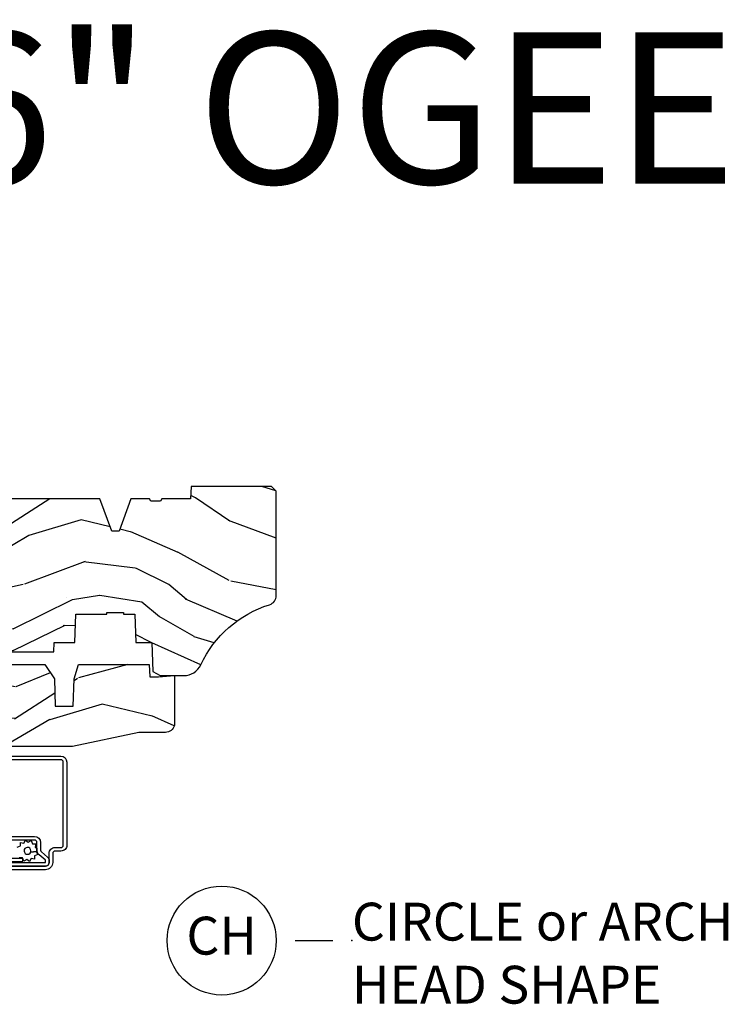
# Model space of a CAD drawing. Units: inches. Extents: x 0.6 to 98.2, y 0.9 to 43.1.
# Drawn here: x 11.3 to 16, y 36.6 to 43.1 of the extents above; entities that cross this region are included whole.
import ezdxf

# ---------------------------------------------------------------- set-up
doc = ezdxf.new("R2010")
doc.units = ezdxf.units.IN
doc.header["$MEASUREMENT"] = 0
doc.layers.add('ZP-ANNO-NPLT', color=7, linetype='Continuous', plot=False)
for name, color, linetype in [('ZP-ANNO-TEXT', 255, 'Continuous'), ('ZP-ANNO-TITL', 44, 'Continuous'), ('ZP-SECT-ALUM', 63, 'Continuous'), ('ZP-SECT-WDHA', 11, 'Continuous'), ('ZP-SECT-WOOD', 104, 'Continuous'), ('ZP-SECT-WSTP', 40, 'Continuous')]:
    doc.layers.add(name, color=color, linetype=linetype)
doc.styles.get("Standard").update_dxf_attribs({"font": 'arial.ttf'})

# ---------------------------------------------------------------- blocks, each defined once
blk = doc.blocks.new('101CS Vin21 PR CM C Ogee CH (Dual .6875 in 3mm IG) V H S')
at = {"layer": 'ZP-SECT-WDHA'}
h = blk.add_hatch(dxfattribs=at)
h.set_pattern_fill('WOOD3', color=256, scale=2, angle=163, style=0, pattern_type=2)
h.set_pattern_definition([(158.2364, (4.229829508301804, -0.6757319148462102), (20.45396798290167, -8.344771374467806), [0.240832, -23.842358]), (174.3099, (4.006163800965111, -0.586436610593495), (-8.235181511295936, 0.4263690944681484), [0.305942, -9.892097999999997]), (208, (3.701730071892853, -0.5561033845344668), (-0.5847435903937086, -1.91261010378108), [0.226274, -2.602152]), (209.8476, (3.501941838183142, -0.6623326727329016), (-35.54768828883149, -20.50272857977593), [0.4386340000000001, -43.42478999999999]), (175.9946, (3.12149146588294, -0.8806386832242623), (18.38297247813528, -1.437476743240211), [0.266834, -26.416494]), (163, (2.855309927049177, -0.8620003253541312), (-2.497352921371544, -1.327866102480597), [0.5, -1.5]), (153.5376999999999, (2.377157549067675, -0.7158144729927614), (8.978306718050995, -4.836323452587549), [0.24331, -11.922214]), (157.2893999999999, (4.071948787751523, -1.192136483066263), (16.6287403265194, -7.175302374271583), [0.200998, -19.898754]), (163, (3.886535270653382, -1.114536047002445), (-2.497352921371544, -1.327866102480597), [0.3, -1.7]), (191.3008, (3.599643843864441, -1.026824535585632), (-24.54716094300747, -5.043499394239721), [0.295296, -29.23435]), (215.125, (3.310072568652884, -1.084690558192534), (10.57415813511433, 7.224071108844611), [0.45607, -22.347438]), (202.2894, (2.93705342328306, -1.347096193016881), (-14.3993751268171, -6.054586024953077), [0.284254, -28.141088]), (169.3402, (2.674039470121101, -1.454909274051217), (-15.88561928555968, 2.765334394382427), [0.362216, -17.748554]), (151.1113, (2.318074889785492, -1.387907650589554), (25.02229161617255, -13.92425483963839), [0.38833, -38.444646]), (156.2902000000001, (3.890678330823419, -1.785045431763336), (-16.62874768410002, 7.175289077572956), [0.3423439999999982, -33.89213999999977]), (166.3665, (3.577229581984909, -1.647386861919088), (-31.18650071420278, 7.443263674111074), [0.340588, -33.718186]), (196.6901, (3.246238530863024, -1.56710657743261), (4.409962367830814, 0.7431255040166734), [0.360556, -6.850547999999999]), (210.4896, (2.900872763129541, -1.670656017208415), (-25.55825994297176, -15.19129255384614), [0.325576, -32.232064]), (177.9314, (2.620316507684236, -1.835847383600537), (-22.79293410148564, 0.6943551067665475), [0.310484, -30.737866]), (163, (2.310035344517501, -1.824640252660756), (-2.497352921371544, -1.327866102480597), [0.24, -1.759999999999999]), (150.0053999999999, (2.080522203086388, -1.754471043527303), (-16.04400167334359, 9.087905524651102), [0.266834, -26.416494]), (163, (3.736326939210442, -0.1693178408906988), (-2.497352921371544, -1.327866102480597), [0, -2]), (26.15240000000003, (3.380850096123992, -0.3743451903572463), (-36.87554735843706, -18.00538888531859), [0.4386339999999982, -43.42478999999976]), (9.565100000000033, (3.189835720003486, -2.093622221005674), (2.497352076502218, 1.327869099233074), [0.178886, -4.293249999999999]), (351.1301, (3.366234217335403, -2.063897313284272), (12.0603996767767, -1.595852046107204), [0.282842, -13.859292]), (319.8014, (3.645694417193965, -2.107509200368113), (8.393559450670804, -6.748938448303023), [0.152316, -15.07923]), (189.5651, (3.380850096123992, -0.3743451903572463), (-2.497352076502219, -1.327869099233074), [0.2236059999999991, -4.248529999999971]), (169.7098, (3.160351974459103, -0.4115013250089988), (17.79822734718652, -3.350093459302553), [0.342344, -33.89214000000001]), (152.8752999999999, (2.82351348924277, -0.3503471356417833), (-30.7601241373409, 15.67848221527703), [0.568858, -56.316992]), (152.6952, (4.294151283340795, -0.4653448685343449), (-10.89091849633435, 5.421060729349781), [0.2236059999999991, -22.13707199999988]), (178.5241, (4.095459105217855, -0.3627709032568305), (22.79293551970828, -0.6943538178398186), [0.37363, -36.989452]), (205.8789, (3.721952222598872, -0.3531475651529377), (31.88084594068392, 15.34964888471388), [0.3821, -37.827846]), (197.6952, (3.378170247701319, -0.5199227243809617), (-23.21929303946757, -7.540852312839229), [0.316228, -31.306548]), (172.4623, (3.076904104300837, -0.6160409372264155), (-10.14779136076372, 1.011111546693648), [0.364966, -11.80056]), (156.4181, (2.715092089870779, -0.5681654088839992), (31.344885410924, -13.76583238823936), [0.52345, -51.82155999999999]), (154.8699, (4.147965430979439, -0.943497246515875), (10.89091361125098, -5.421068605812715), [0.282842, -13.859292]), (174.3099, (3.8918949674987, -0.8233809789549866), (-8.235181511295936, 0.4263690944681484), [0.305942, -9.892097999999997]), (205.5104, (3.587461238426413, -0.7930477528959444), (26.88614988798455, 12.69389479119331), [0.3255759999999982, -32.23206399999977]), (208, (3.293626321956281, -0.933265590074356), (-0.5847435903937086, -1.91261010378108), [0.367696, -2.460732]), (180.354, (2.968970442177976, -1.105888183396842), (27.20289793979688, 0.0487620292280626), [0.335262, -33.190848]), (159.6335000000001, (2.633715749797545, -1.107959713481861), (30.01700107381327, -11.26852463519537), [0.3405879999999982, -33.71818599999976]), (145.8973, (2.314419566864557, -0.9894272387568604), (-17.37187083675603, 11.58525502309056), [0.27203, -26.930912]), (154.2538, (4.001779578618055, -1.421649624497391), (-12.80351945054413, 6.005821017315287), [0.2630579999999982, -26.04283399999988]), (177.9314, (3.764835210256592, -1.307380791030965), (-22.79293410148564, 0.6943551067665475), [0.310484, -30.737866]), (195.0054, (3.454554047089857, -1.29617366009117), (11.31727641611973, 2.814114219735264), [0.37736, -18.490604]), (212.8991, (3.090062184237126, -1.393875665772512), (28.64036637139408, 18.43175097613516), [0.49679, -49.18217999999999]), (178.9454, (2.67294341453433, -1.663712527527195), (8.235181634652655, -0.4263644116476298), [0.291204, -14.269016]), (156.991, (2.381788346486871, -1.658352830681863), (-18.54135163249375, 7.760042155334037), [0.3821, -37.827846]), (139.8013999999999, (2.030087407409808, -1.508999392648703), (-8.393559450670804, 6.748938448303024), [0.152316, -15.07923]), (153.5376999999999, (3.826356555784428, -1.995432478075201), (8.978306718050995, -4.836323452587549), [0.24331, -11.922214]), (173.008, (3.608538282542212, -1.887011078703238), (-22.20819262847394, 2.606951578708766), [0.345254, -34.18010000000001]), (200.4054, (3.265852363231402, -1.844982984455285), (-30.71134915766887, -11.52445423798903), [0.4280179999999982, -42.37384999999976]), (192.0546, (3.44943551242153, -0.0816063294738712), (-15.72724097270063, -3.557234008732985), [0.205912, -20.385348]), (173.7843, (3.248063485875917, -0.1246098982200863), (32.35598179133584, -3.618064673815965), [0.4275519999999983, -42.32756599999976]), (155.8750000000001, (2.823025751993611, -0.0783181627135718), (12.80352490518391, -6.005810314090467), [0.4837359999999981, -15.64077999999994])])
edge = h.paths.add_edge_path()
edge.add_arc((4.38905619895226, -1.124999999998934), 0.1250000000010647, 270.0000000005341, 334.8498358746474)
edge.add_arc((5.18110362034065, -1.496868097944897), 0.7499999999977609, 107.4283039733489, 154.8498358749636, ccw=False)
edge.add_arc((4.937776250990197, -0.721704658443727), 0.0624571182462919, 287.4154132025502, 360.6464405105027)
edge.add_line((5.000229394034477, -0.7210000000000178), (5.000250000001386, -0.0310000000000059))
edge.add_line((5.000250000001358, -0.0310000000000059), (4.969250000001366, 0))
edge.add_line((4.96925000000138, 0), (4.438250000001374, 0))
edge.add_line((4.438250000001374, 0), (4.434921417707613, -0.0809999990008379))
edge.add_line((4.434921417707613, -0.0809999990008379), (4.244000000000909, -0.0810000000000031))
edge.add_line((4.244000000000909, -0.0810000000000031), (4.234999999999089, -0.0969999999999942))
edge.add_line((4.234999999999104, -0.0969999999999942), (4.172000000000807, -0.0969999999999942))
edge.add_line((4.172000000000792, -0.0969999999999942), (4.162999999998959, -0.0810000000000031))
edge.add_line((4.162999999998959, -0.0810000000000031), (4.04035021432206, -0.0809999990008379))
edge.add_line((4.040350214322074, -0.0809999990008379), (3.962096613590219, -0.295999999999978))
edge.add_line((3.962096613590205, -0.295999999999978), (3.914403386412544, -0.295999999999978))
edge.add_line((3.914403386412544, -0.295999999999978), (3.836149785680703, -0.0809999990008379))
edge.add_line((3.836149785680703, -0.0809999990008379), (2.947282930714521, -0.0809999990008379))
edge.add_line((2.947282930714521, -0.0809999990008379), (2.871763963070719, -0.1709999999999781))
edge.add_line((2.871763963070719, -0.1709999999999781), (2.439507823335901, -0.1709999999999781))
edge.add_line((2.439507823335901, -0.1709999999999781), (2.332250000001607, -0.0810000000000031))
edge.add_line((2.332250000001607, -0.0810000000000031), (2.005069066192248, -0.0810000000000031))
edge.add_line((2.005069066192248, -0.0810000000000031), (2.000250000001273, -0.2189999999999799))
edge.add_line((2.000250000001273, -0.2189999999999799), (1.906250000002131, -0.2189999999999799))
edge.add_line((1.906250000002131, -0.2189999999999799), (1.901430933811155, -0.0810000000000031))
edge.add_line((1.901430933811155, -0.0810000000000031), (1.361160109751239, -0.0810000000000031))
edge.add_line((1.361160109751239, -0.0810000000000031), (1.29699634095445, -0.1429622312750354))
edge.add_line((1.29699634095445, -0.1429622312750354), (1.292560084317614, -0.2700000000009624))
edge.add_line((1.292560084317614, -0.2700000000009624), (1.242560084316522, -0.3216024576007754))
edge.add_line((1.242560084316522, -0.3216024576007754), (1.206605420733311, -0.3216024576007612))
edge.add_line((1.206605420733296, -0.3216024576007612), (1.191190997646586, -0.269999999999996))
edge.add_line((1.1911909976466, -0.269999999999996), (1.134131723421731, -0.2700000000000102))
edge.add_line((1.134131723421717, -0.2700000000000102), (1.061622111372642, -0.3086869719710847))
edge.add_line((1.061622111372656, -0.3086869719710847), (0.9532293940344658, -0.4220000000000255))
edge.add_line((0.9532293940344516, -0.4220000000000255), (0.9532293940344516, -0.5235500000000286))
edge.add_line((0.9532293940344516, -0.5235500000000286), (1.048250000002141, -0.6897999999999769))
edge.add_line((1.048250000002155, -0.6897999999999769), (1.128250000002154, -0.7502214903220619))
edge.add_line((1.12825000000214, -0.7502214903220619), (1.196532032304887, -0.7537999999999982))
edge.add_line((1.196532032304901, -0.7537999999999982), (1.207250000002147, -0.6937999999999676))
edge.add_line((1.207250000002147, -0.6937999999999676), (1.671750000002148, -0.6937999999999676))
edge.add_line((1.671750000002134, -0.6937999999999676), (1.675586249445657, -0.7669999999999533))
edge.add_arc((1.690678198063181, -0.7589080513824414), 0.0171244429253089, 208.1991648361514, 241.8008351638481)
edge.add_line((1.682586249445677, -0.7739999999999583), (2.123250000002144, -0.7739999999999583))
edge.add_line((2.123250000002144, -0.7739999999999583), (2.131910350836108, -1.021999999999948))
edge.add_line((2.131910350836108, -1.021999999999948), (2.138910350836113, -1.028999999999953))
edge.add_line((2.138910350836113, -1.028999999999953), (2.527676065901459, -1.028999999999953))
edge.add_line((2.527676065901459, -1.028999999999953), (2.556250000002208, -1.093000000000031))
edge.add_line((2.556250000002194, -1.093000000000031), (2.805767439191484, -1.093000000000003))
edge.add_line((2.805767439191498, -1.093000000000003), (2.811250000000967, -1.25))
edge.add_line((2.811250000000967, -1.25), (3.123684362372245, -1.25))
edge.add_line((3.123684362372245, -1.25), (3.129166923181713, -1.093000000000003))
edge.add_line((3.129166923181713, -1.093000000000003), (3.531485413592548, -1.093000000000003))
edge.add_line((3.531485413592548, -1.093000000000003), (3.533650501300456, -1.030999999999991))
edge.add_line((3.533650501300456, -1.030999999999991), (3.670684895338439, -1.030999999999991))
edge.add_line((3.670684895338439, -1.030999999999991), (3.677250000002786, -0.8430000000000035))
edge.add_line((3.6772500000028, -0.8430000000000035), (3.882229394034482, -0.8430000000000177))
edge.add_line((3.882229394034482, -0.8430000000000177), (3.882229394034482, -0.8330000000000268))
edge.add_line((3.882229394034482, -0.8330000000000268), (3.992229394034467, -0.8330000000000268))
edge.add_line((3.992229394034438, -0.8330000000000268), (3.992229394034438, -0.8430000000000177))
edge.add_line((3.992229394034438, -0.8430000000000177), (4.067250000002175, -0.8430000000000035))
edge.add_line((4.067250000002189, -0.8430000000000035), (4.073815104666522, -1.030999999999991))
edge.add_line((4.073815104666522, -1.030999999999991), (4.178805517824315, -1.030999999999991))
edge.add_line((4.178805517824315, -1.030999999999991), (4.18548541359118, -1.22228718707889))
edge.add_line((4.18548541359118, -1.22228718707889), (4.233485413591864, -1.25))
edge.add_line((4.233485413591864, -1.25), (4.389056198953426, -1.25))
h = blk.add_hatch(dxfattribs=at)
h.set_pattern_fill('WOOD3', color=256, scale=2, angle=163, pattern_type=2)
h.set_pattern_definition([(158.2364, (4.367461968894758, -1.892246527024497), (20.45396798290167, -8.344771374467806), [0.240832, -23.842358]), (174.3099, (4.143796261558094, -1.802951222771781), (-8.235181511295936, 0.4263690944681484), [0.305942, -9.892097999999997]), (208, (3.839362532485836, -1.772617996712739), (-0.5847435903937086, -1.91261010378108), [0.226274, -2.602152]), (209.8476, (3.639574298776096, -1.878847284911188), (-35.54768828883149, -20.50272857977593), [0.4386340000000001, -43.42478999999999]), (175.9946, (3.259123926475922, -2.097153295402534), (18.38297247813528, -1.437476743240211), [0.266834, -26.416494]), (163, (2.992942387642159, -2.078514937532403), (-2.497352921371544, -1.327866102480597), [0.5, -1.5]), (153.5376999999999, (2.514790009660629, -1.932329085171033), (8.978306718050995, -4.836323452587549), [0.24331, -11.922214]), (157.2893999999999, (4.209581248344477, -2.408651095244536), (16.6287403265194, -7.175302374271583), [0.200998, -19.898754]), (163, (4.024167731246336, -2.331050659180732), (-2.497352921371544, -1.327866102480597), [0.3, -1.7]), (191.3008, (3.737276304457424, -2.243339147763904), (-24.54716094300747, -5.043499394239721), [0.295296, -29.23435]), (215.125, (3.447705029245867, -2.30120517037082), (10.57415813511433, 7.224071108844611), [0.45607, -22.347438]), (202.2894, (3.074685883876014, -2.563610805195139), (-14.3993751268171, -6.054586024953077), [0.284254, -28.141088]), (169.3402, (2.811671930714055, -2.67142388622949), (-15.88561928555968, 2.765334394382427), [0.362216, -17.748554]), (151.1113, (2.455707350378446, -2.604422262767826), (25.02229161617255, -13.92425483963839), [0.38833, -38.444646]), (156.2902000000001, (4.028310791416402, -3.001560043941623), (-16.62874768410002, 7.175289077572956), [0.3423439999999992, -33.89213999999991]), (166.3665, (3.714862042577863, -2.86390147409736), (-31.18650071420278, 7.443263674111074), [0.340588, -33.718186]), (196.6901, (3.383870991455978, -2.783621189610897), (4.409962367830814, 0.7431255040166734), [0.360556, -6.850547999999999]), (210.4896, (3.038505223722523, -2.887170629386673), (-25.55825994297176, -15.19129255384614), [0.325576, -32.232064]), (177.9314, (2.75794896827719, -3.052361995778809), (-22.79293410148564, 0.6943551067665475), [0.310484, -30.737866]), (163, (2.447667805110484, -3.041154864839029), (-2.497352921371544, -1.327866102480597), [0.24, -1.759999999999999]), (150.0053999999999, (2.218154663679342, -2.970985655705561), (-16.04400167334359, 9.087905524651102), [0.266834, -26.416494]), (163, (3.873959399803425, -1.385832453068957), (-2.497352921371544, -1.327866102480597), [0, -2]), (26.15240000000003, (3.518482556716946, -1.590859802535504), (-36.87554735843706, -18.00538888531859), [0.4386339999999993, -43.4247899999999]), (9.565100000000033, (3.327468180596468, -3.310136833183946), (2.497352076502218, 1.327869099233074), [0.178886, -4.293249999999999]), (351.1301, (3.503866677928385, -3.280411925462544), (12.0603996767767, -1.595852046107204), [0.282842, -13.859292]), (319.8014, (3.783326877786919, -3.324023812546386), (8.393559450670804, -6.748938448303023), [0.152316, -15.07923]), (189.5651, (3.518482556716946, -1.590859802535504), (-2.497352076502219, -1.327869099233074), [0.2236059999999996, -4.248529999999988]), (169.7098, (3.297984435052057, -1.628015937187257), (17.79822734718652, -3.350093459302553), [0.342344, -33.89214000000001]), (152.8752999999999, (2.961145949835724, -1.566861747820055), (-30.7601241373409, 15.67848221527703), [0.568858, -56.316992]), (152.6952, (4.431783743933777, -1.681859480712631), (-10.89091849633435, 5.421060729349781), [0.2236059999999996, -22.13707199999995]), (178.5241, (4.233091565810809, -1.579285515435103), (22.79293551970828, -0.6943538178398186), [0.37363, -36.989452]), (205.8789, (3.859584683191826, -1.569662177331224), (31.88084594068392, 15.34964888471388), [0.3821, -37.827846]), (197.6952, (3.515802708294273, -1.736437336559248), (-23.21929303946757, -7.540852312839229), [0.316228, -31.306548]), (172.4623, (3.214536564893791, -1.832555549404673), (-10.14779136076372, 1.011111546693648), [0.364966, -11.80056]), (156.4181, (2.852724550463733, -1.784680021062271), (31.344885410924, -13.76583238823936), [0.52345, -51.82155999999999]), (154.8699, (4.285597891572393, -2.160011858694147), (10.89091361125098, -5.421068605812715), [0.282842, -13.859292]), (174.3099, (4.029527428091654, -2.039895591133259), (-8.235181511295936, 0.4263690944681484), [0.305942, -9.892097999999997]), (205.5104, (3.725093699019396, -2.009562365074216), (26.88614988798455, 12.69389479119331), [0.3255759999999992, -32.2320639999999]), (208, (3.431258782549264, -2.149780202252628), (-0.5847435903937086, -1.91261010378108), [0.367696, -2.460732]), (180.354, (3.106602902770958, -2.322402795575101), (27.20289793979688, 0.0487620292280626), [0.335262, -33.190848]), (159.6335000000001, (2.771348210390499, -2.324474325660133), (30.01700107381327, -11.26852463519537), [0.3405879999999992, -33.7181859999999]), (145.8973, (2.45205202745754, -2.205941850935147), (-17.37187083675603, 11.58525502309056), [0.27203, -26.930912]), (154.2538, (4.139412039211038, -2.638164236675663), (-12.80351945054413, 6.005821017315287), [0.2630579999999992, -26.04283399999995]), (177.9314, (3.902467670849546, -2.523895403209223), (-22.79293410148564, 0.6943551067665475), [0.310484, -30.737866]), (195.0054, (3.592186507682811, -2.512688272269457), (11.31727641611973, 2.814114219735264), [0.37736, -18.490604]), (212.8991, (3.227694644830108, -2.610390277950784), (28.64036637139408, 18.43175097613516), [0.49679, -49.18217999999999]), (178.9454, (2.810575875127284, -2.880227139705453), (8.235181634652655, -0.4263644116476298), [0.291204, -14.269016]), (156.991, (2.519420807079825, -2.874867442860136), (-18.54135163249375, 7.760042155334037), [0.3821, -37.827846]), (139.8013999999999, (2.167719868002791, -2.725514004826976), (-8.393559450670804, 6.748938448303024), [0.152316, -15.07923]), (153.5376999999999, (3.963989016377382, -3.211947090253488), (8.978306718050995, -4.836323452587549), [0.24331, -11.922214]), (173.008, (3.746170743135166, -3.103525690881497), (-22.20819262847394, 2.606951578708766), [0.345254, -34.18010000000001]), (200.4054, (3.403484823824385, -3.061497596633557), (-30.71134915766887, -11.52445423798903), [0.4280179999999993, -42.37384999999989]), (192.0546, (3.587067973014512, -1.298120941652143), (-15.72724097270063, -3.557234008732985), [0.205912, -20.385348]), (173.7843, (3.385695946468899, -1.341124510398344), (32.35598179133584, -3.618064673815965), [0.4275519999999993, -42.3275659999999]), (155.8750000000001, (2.960658212586594, -1.294832774891844), (12.80352490518391, -6.005810314090467), [0.4837359999999992, -15.64077999999997])])
edge = h.paths.add_edge_path()
edge.add_line((3.659339590236584, -1.452292010455607), (3.6656704467444, -1.271000000000299))
edge.add_line((3.6656704467444, -1.271000000000299), (3.695561722910497, -1.177000000000305))
edge.add_line((3.695561722910497, -1.177000000000305), (4.162038591284897, -1.177000000000305))
edge.add_line((4.162038591284897, -1.177000000000305), (4.164832252844234, -1.257000000000289))
edge.add_line((4.164832252844234, -1.257000000000289), (4.222000000000036, -1.257000000000289))
edge.add_line((4.222000000000036, -1.257000000000289), (4.328000000000031, -1.250000000000284))
edge.add_line((4.328000000000031, -1.250000000000284), (4.328000000000031, -1.579046780798933))
edge.add_arc((4.268112598770102, -1.563000000002595), 0.0619999999999918, 270.00000000001637, 345.00000000001455, ccw=False)
edge.add_line((4.26811259877013, -1.625000000002586), (4.093999999999653, -1.625000000002586))
edge.add_line((4.093999999999653, -1.625000000002586), (3.655999999999551, -1.719000000001699))
edge.add_line((3.655999999999551, -1.719000000001699), (3.187000000000409, -1.719000000001699))
edge.add_line((3.187000000000409, -1.719000000001699), (3.183641887196927, -1.815163768795855))
edge.add_arc((3.121679655921724, -1.813000000000265), 0.062000000000017, 269.9999999999709, 357.9999999999697, ccw=False)
edge.add_line((3.121679655921695, -1.875000000000284), (2.468000000000472, -1.875000000000284))
edge.add_line((2.468000000000472, -1.875000000000284), (2.434643665196176, -1.844089683174189))
edge.add_line((2.434643665196176, -1.844089683174189), (2.408203404988455, -1.497247282632372))
edge.add_line((2.408203404988455, -1.497247282632372), (2.539053547792661, -1.497247282632372))
edge.add_line((2.539053547792661, -1.497247282632372), (2.548456529542193, -1.227981115637874))
edge.add_line((2.548456529542193, -1.227981115637874), (2.580538413940018, -1.197000000000286))
edge.add_line((2.580538413940018, -1.197000000000286), (2.623980974583275, -1.197000000000286))
edge.add_line((2.623980974583275, -1.197000000000286), (2.625831775366293, -1.250000000000284))
edge.add_line((2.625831775366293, -1.250000000000284), (2.811480974583275, -1.250000000000284))
edge.add_line((2.811480974583275, -1.250000000000284), (3.089237540067585, -1.269000000000289))
edge.add_line((3.089237540067585, -1.269000000000289), (3.146024829274324, -1.269000000000289))
edge.add_line((3.146024829274324, -1.269000000000289), (3.149237540067588, -1.177000000000305))
edge.add_line((3.149237540067588, -1.177000000000305), (3.472508733728602, -1.177000000000305))
edge.add_line((3.472508733728602, -1.177000000000305), (3.535008733728602, -1.271000000000299))
edge.add_line((3.535008733728602, -1.271000000000299), (3.541339590236418, -1.452292010455607))
edge.add_line((3.541339590236418, -1.452292010455607), (3.659339590236584, -1.452292010455607))
at = {"layer": 'ZP-SECT-ALUM'}
for points in [[(3.233681566312441, -1.781999999999982), (3.578681566312468, -1.781999999999982, -0.4142135623730975), (3.617181566312467, -1.820499999999981), (3.617181566312467, -2.370499999999992, -0.4142135623731572), (3.578681566312468, -2.408999999999991), (3.539181566312436, -2.408999999999963, 0.4142135623731418), (3.524181566312449, -2.423999999999978), (3.524181566312449, -2.484999999999956, -0.4142135623731293), (3.477181566312481, -2.531999999999982), (3.245181566312453, -2.531999999999982, -1)], [(3.245181566312453, -2.45599999999996), (3.325181566312437, -2.45599999999996), (3.325181566312437, -2.479499999999973), (3.245181566312453, -2.479499999999973, 1)], [(3.245181566312453, -2.508499999999969), (3.477181566312481, -2.508499999999969, 0.4142135623731077), (3.500681566312437, -2.484999999999956), (3.500681566312437, -2.423999999999978, -0.4142135623731951), (3.539181566312436, -2.385499999999979), (3.578681566312468, -2.385499999999979, 0.4142135623731147), (3.593681566312454, -2.370499999999992), (3.593681566312454, -1.820499999999981, 0.4142135623730951), (3.578681566312468, -1.805499999999966), (3.233681566312441, -1.805499999999966, 0.4142135623730928)], [(3.234681566312474, -2.312499999999971), (3.404181566312445, -2.312499999999971, -0.4142135623730827), (3.44368156631242, -2.351999999999975), (3.443681566312477, -2.402539077469498, 0.2216946626428728), (3.449396964557479, -2.414795788559388), (3.489090722720106, -2.448102806393706, -0.2216946626429563), (3.500671566312462, -2.472938005622836), (3.500671566312462, -2.482938005622827, -0.4142135623730951), (3.47530957193527, -2.508299999999962), (3.247181566312463, -2.508299999999962)], [(3.247181566312463, -2.48479999999995), (3.47530957193527, -2.48479999999995, 0.4142135623731475), (3.477171566312449, -2.482938005622827), (3.477171566312449, -2.472938005622836, 0.2216946626431429), (3.47398521389249, -2.466104850807028), (3.434291455729805, -2.43279783297271, -0.2216946626429681), (3.420181566312464, -2.402539077469498), (3.420181566312464, -2.351999999999975, 0.414213562373095), (3.404181566312445, -2.335999999999955), (3.234681566312474, -2.335999999999955, -0.4142135623730981)]]:
    blk.add_lwpolyline(points, format="xyb", dxfattribs=at)
at = {"layer": 'ZP-SECT-WOOD'}
blk.add_lwpolyline([(3.129166923181713, -1.093000000000003), (3.531485413592548, -1.093000000000003), (3.533650501300456, -1.030999999999991), (3.670684895338439, -1.030999999999991), (3.6772500000028, -0.8430000000000035), (3.882229394034482, -0.8430000000000177), (3.882229394034482, -0.8330000000000268), (3.992229394034438, -0.8330000000000268), (3.992229394034438, -0.8430000000000177), (4.067250000002189, -0.8430000000000035), (4.073815104666522, -1.030999999999991), (4.178805517824315, -1.030999999999991), (4.18548541359118, -1.22228718707889), (4.233485413591864, -1.25), (4.389056198953426, -1.25, 0.2907626757106686), (4.502205830580038, -1.178124013992274, -0.2099198904063368), (4.956469509258283, -0.7812987329390495, 0.3308685763479798), (5.000229394034477, -0.7210000000000178), (5.000250000001358, -0.0310000000000059), (4.96925000000138, 0), (4.438250000001374, 0), (4.434921417707613, -0.0809999990008379), (4.244000000000909, -0.0810000000000031), (4.234999999999104, -0.0969999999999942), (4.172000000000792, -0.0969999999999942), (4.162999999998959, -0.0810000000000031), (4.040350214322074, -0.0809999990008379), (3.962096613590205, -0.295999999999978), (3.914403386412544, -0.295999999999978), (3.836149785680703, -0.0809999990008379), (2.947282930714521, -0.0809999990008379)], format="xyb", dxfattribs=at)
at = {"layer": 'ZP-SECT-WOOD', "linetype": 'Continuous'}
blk.add_lwpolyline([(3.149237540067588, -1.177000000000305), (3.472508733728602, -1.177000000000305), (3.535008733728602, -1.271000000000299), (3.541339590236418, -1.452292010455607), (3.659339590236584, -1.452292010455607), (3.659339590236584, -1.452292010455607), (3.6656704467444, -1.271000000000299), (3.695561722910497, -1.177000000000305), (4.162038591284897, -1.177000000000305), (4.164832252844234, -1.257000000000289), (4.222000000000036, -1.257000000000289), (4.328000000000031, -1.250000000000284), (4.328000000000031, -1.579046780798933, -0.3394542588633661), (4.26811259877013, -1.625000000002586), (4.093999999999653, -1.625000000002586), (3.655999999999551, -1.719000000001699), (3.187000000000409, -1.719000000001699)], format="xyb", dxfattribs=at)
at = {"layer": 'ZP-SECT-WSTP', "flags": 128}
blk.add_lwpolyline([(3.289684994213814, -2.382602101702218), (3.311210607518546, -2.374767419184991), (3.311210607518546, -2.351860339967231), (3.333769676731037, -2.355838112529056), (3.345223216339945, -2.335999999999955), (3.362771057082795, -2.350724386695276), (3.382609169611953, -2.339270847086368), (3.39044385212918, -2.3607964603911), (3.41335093134694, -2.3607964603911), (3.409373158785115, -2.383355529603591), (3.420181566312464, -2.389595766599029), (3.420181566312464, -2.402539077469498, 0.01839715692367), (3.420288445853316, -2.405442878511593), (3.414486884618895, -2.412356909955349), (3.37942563949889, -2.415265025389828, 1), (3.336199778942727, -2.399532098796839, 1), (3.37942563949889, -2.415265025389828), (3.414486884618895, -2.412356909955349), (3.425940424227803, -2.432195022484449), (3.404414810923071, -2.440029705001705), (3.404414810923071, -2.462936784219493), (3.381855741710523, -2.458959011657611), (3.370402202101672, -2.478797124186712), (3.352854361358765, -2.464072737491449), (3.333016248829665, -2.475526277100328), (3.325181566312437, -2.454000663795625), (3.302274487094678, -2.454000663795625)], format="xyb", dxfattribs=at)
blk = doc.blocks.new('NG Cut Name Head Circle-Arch Head (CH)')
at = {"layer": 'ZP-ANNO-NPLT'}
blk.add_point((0, 0), dxfattribs=at)
at = {"layer": 'ZP-ANNO-TITL'}
blk.add_lwpolyline([(-0.09375, 0), (-0.03125, 0)], dxfattribs=at)
blk.add_circle((-0.2150000000000016, 0), 0.09, dxfattribs=at)
at = {"layer": 'ZP-ANNO-TITL', "char_height": 0.0625}
for s, insert, width, attachment_point in [('CIRCLE or ARCH\\PHEAD SHAPE', (0, 0.0625), 1.125, 1), ('CH', (-0.2150000000000016, 0), 0.1375, 5)]:
    blk.add_mtext(s, dxfattribs=dict(at, insert=insert, width=width, attachment_point=attachment_point))

msp = doc.modelspace()

# ---------------------------------------------------------------- block references
msp.add_blockref('101CS Vin21 PR CM C Ogee CH (Dual .6875 in 3mm IG) V H S', (8.000000000000014, 40, -19.21193972255534))
at = {"xscale": 4, "yscale": 4, "zscale": 4}
msp.add_blockref('NG Cut Name Head Circle-Arch Head (CH)', (13.5, 37, -19.21193972255534), dxfattribs=at)

# ---------------------------------------------------------------- texts
at = {"layer": 'ZP-ANNO-TEXT', "insert": (12, 43, -19.21193972255534), "char_height": 1, "width": 18, "attachment_point": 2}
msp.add_mtext('\\A1;11/16" OGEE', dxfattribs=at)

doc.saveas('drawing.dxf')
